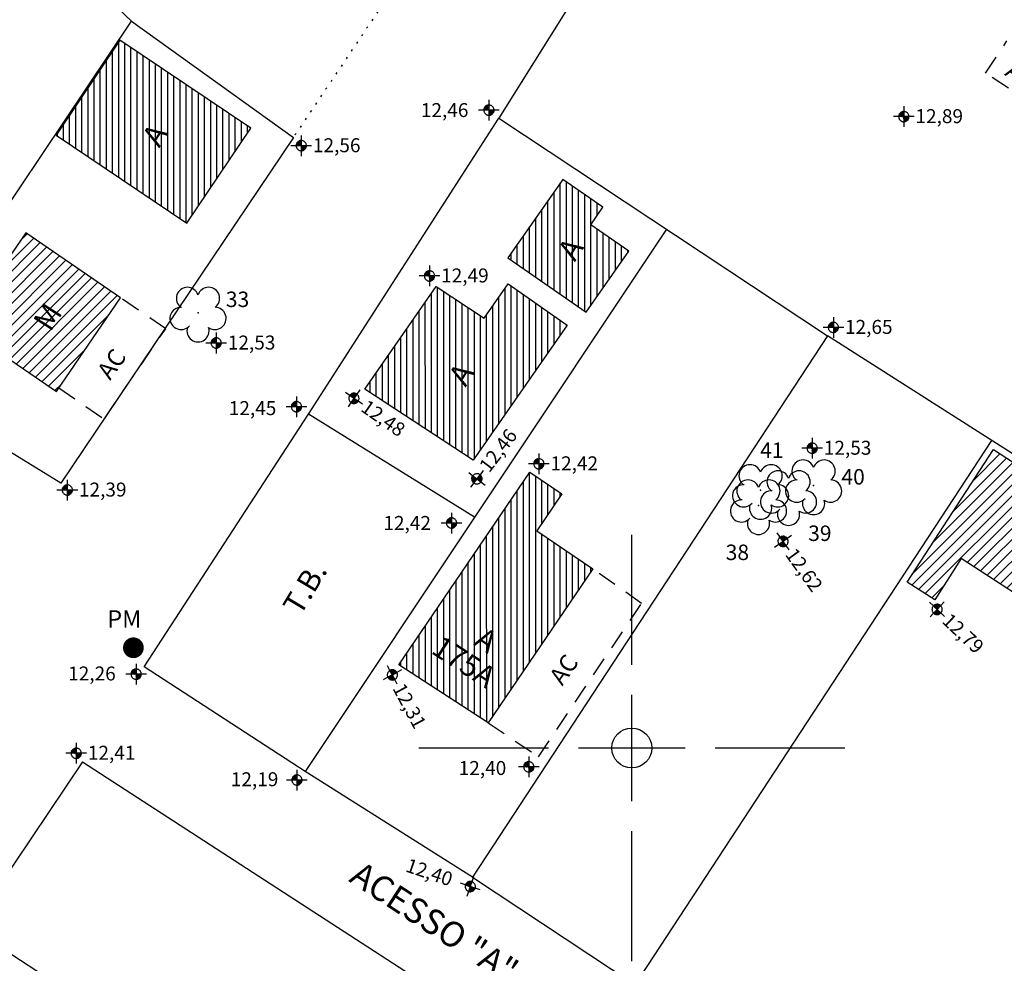
# Model space of a CAD drawing. Units: millimetres. Extents: x 286457 to 287659, y 1656336 to 1656823.
# Drawn here: x 287193 to 287244, y 1656544 to 1656593 of the extents above; entities that cross this region are included whole.
import ezdxf
from ezdxf.enums import TextEntityAlignment as Align

# ---------------------------------------------------------------- set-up
doc = ezdxf.new("R2010")
doc.units = ezdxf.units.MM
for name, pattern in [('CONTINUO', [0]), ('DASHDOT', [1.7, 1, -0.7]), ('DOT', [0.5, 0, -0.5])]:
    doc.linetypes.add(name, pattern=pattern)
for name, color, linetype in [('CERCA', 7, 'CERCA'), ('DIVISA NÃO MATERIALIZADA', 4, 'DOT'), ('EDIF ALVENÁRIA', 1, 'Continuous'), ('EDIF MADEIRA', 34, 'Continuous'), ('EDIF MIXTA', 42, 'Continuous'), ('Edificação', 4, 'Continuous'), ('MURO', 7, 'CONTINUO'), ('NÍVEIS', 7, 'Continuous'), ('POSTE DE MADEIRA', 32, 'Continuous'), ('T-malha', 1, 'Continuous'), ('ÁREA COBERTA', 2, 'CONTINUO'), ('ÁRVORE', 86, 'CONTINUO')]:
    doc.layers.add(name, color=color, linetype=linetype)
doc.styles.add('ROMAND', font='romand', dxfattribs={"height": 0.2})
doc.styles.add('ROMANS', font='romans', dxfattribs={"height": 0.2})
doc.styles.add('SIMPLEX', font='simplex', dxfattribs={"height": 0.2})
doc.styles.get("Standard").update_dxf_attribs({"font": 'arial.ttf'})
doc.linetypes.add('CERCA', pattern='A,7.5,1e-05,["X",Standard,S=1,R=0,X=0,Y=-0.5],0', length=7.50001)
doc.linetypes.add('ELETRICA', pattern='A,4,-0.8,["| |",Standard,S=0.5,R=-10,X=-0.5,Y=-0.2],-0.4', length=5.2)

# ---------------------------------------------------------------- blocks, each defined once
blk = doc.blocks.new('SIMB_SONDAGEM')
at = {"color": 0, "linetype": 'Continuous', "flags": 128}
for points in [[(0, 2.02), (0, 1)], [(-1, 0), (-2.02, 0)], [(0, 1), (-0.1, 1), (-0.2, 0.98), (-0.3, 0.96), (-0.39, 0.92), (-0.48, 0.88), (-0.56, 0.83), (-0.64, 0.76), (-0.72, 0.7), (-0.78, 0.62), (-0.84, 0.54), (-0.89, 0.45), (-0.93, 0.36), (-0.96, 0.27), (-0.99, 0.17), (-1, 0.07), (-1, 0)], [(-1, 0.02), (-0.02, 1)], [(-1, 0.05), (-0.05, 1)], [(-1, 0.08), (-0.08, 1)], [(0, 0), (-1, 0)], [(-0.99, 0), (0, 0.99)], [(-0.99, 0.11), (-0.11, 0.99)], [(-0.99, 0.14), (-0.14, 0.99)], [(-0.98, 0.18), (-0.18, 0.98)], [(-0.98, 0.21), (-0.21, 0.98)], [(-0.97, 0.25), (-0.25, 0.97)], [(-0.96, 0), (0, 0.96)], [(-0.96, 0.29), (-0.29, 0.96)], [(-0.94, 0.33), (-0.33, 0.94)], [(-0.93, 0), (0, 0.93)], [(-0.93, 0.37), (-0.37, 0.93)], [(-0.91, 0), (0, 0.91)], [(-0.9, 0.43), (-0.43, 0.9)], [(-0.88, 0), (0, 0.88)], [(-0.87, 0.48), (-0.48, 0.88)], [(-0.85, 0), (0, 0.85)], [(-0.83, 0.55), (-0.55, 0.83)], [(-0.82, 0), (0, 0.82)], [(-0.79, 0), (0, 0.79)], [(-0.76, 0), (0, 0.76)], [(-0.74, 0), (0, 0.74)], [(-0.71, 0), (0, 0.71)], [(-0.68, 0), (0, 0.68)], [(-0.65, 0), (0, 0.65)], [(-0.62, 0), (0, 0.62)], [(-0.59, 0), (0, 0.59)], [(-0.57, 0), (0, 0.57)], [(-0.54, 0), (0, 0.54)], [(-0.51, 0), (0, 0.51)], [(-0.48, 0), (0, 0.48)], [(-0.45, 0), (0, 0.45)], [(-0.42, 0), (0, 0.42)], [(-0.4, 0), (0, 0.4)], [(-0.37, 0), (0, 0.37)], [(-0.34, 0), (0, 0.34)], [(-0.31, 0), (0, 0.31)], [(-0.28, 0), (0, 0.28)], [(-0.25, 0), (0, 0.25)], [(-0.23, 0), (0, 0.23)], [(-0.2, 0), (0, 0.2)], [(-0.17, 0), (0, 0.17)], [(-0.14, 0), (0, 0.14)], [(-0.11, 0), (0, 0.11)], [(-0.08, 0), (0, 0.08)], [(-0.06, 0), (0, 0.06)], [(1, 0), (1, 0.1), (0.98, 0.2), (0.96, 0.3), (0.92, 0.39), (0.88, 0.48), (0.83, 0.56), (0.76, 0.64), (0.7, 0.72), (0.62, 0.78), (0.54, 0.84), (0.45, 0.89), (0.36, 0.93), (0.27, 0.96), (0.17, 0.99), (0.07, 1), (0, 1)], [(0, 1), (0, 0)], [(1, 0), (0, 0)], [(0, 0), (0, -1)], [(2.02, 0), (1, 0)], [(-1, 0), (-1, -0.1), (-0.98, -0.2), (-0.96, -0.3), (-0.92, -0.39), (-0.88, -0.48), (-0.83, -0.56), (-0.76, -0.64), (-0.7, -0.72), (-0.62, -0.78), (-0.54, -0.84), (-0.45, -0.89), (-0.36, -0.93), (-0.27, -0.96), (-0.17, -0.99), (-0.07, -1), (0, -1)], [(0, -1), (0.1, -1), (0.2, -0.98), (0.3, -0.96), (0.39, -0.92), (0.48, -0.88), (0.56, -0.83), (0.64, -0.76), (0.72, -0.7), (0.78, -0.62), (0.84, -0.54), (0.89, -0.45), (0.93, -0.36), (0.96, -0.27), (0.99, -0.17), (1, -0.07), (1, 0)], [(0, -0.99), (0.99, 0)], [(0, -0.96), (0.96, 0)], [(0, -0.93), (0.93, 0)], [(0, -0.9), (0.9, 0)], [(0, -0.88), (0.88, 0)], [(0, -0.85), (0.85, 0)], [(0, -0.82), (0.82, 0)], [(0, -0.79), (0.79, 0)], [(0, -0.76), (0.76, 0)], [(0, -0.74), (0.74, 0)], [(0, -0.71), (0.71, 0)], [(0, -0.68), (0.68, 0)], [(0, -0.65), (0.65, 0)], [(0, -0.62), (0.62, 0)], [(0, -0.59), (0.59, 0)], [(0, -0.57), (0.57, 0)], [(0, -0.54), (0.54, 0)], [(0, -0.51), (0.51, 0)], [(0, -0.48), (0.48, 0)], [(0, -0.45), (0.45, 0)], [(0, -0.42), (0.42, 0)], [(0, -0.4), (0.4, 0)], [(0, -0.37), (0.37, 0)], [(0, -0.34), (0.34, 0)], [(0, -0.31), (0.31, 0)], [(0, -0.28), (0.28, 0)], [(0, -0.25), (0.25, 0)], [(0, -0.23), (0.23, 0)], [(0, -0.2), (0.2, 0)], [(0, -0.17), (0.17, 0)], [(0, -0.14), (0.14, 0)], [(0, -0.11), (0.11, 0)], [(0, -0.08), (0.08, 0)], [(0, -0.06), (0.06, 0)], [(0, -1), (0, -2.02)], [(0.02, -1), (1, -0.02)], [(0.05, -1), (1, -0.05)], [(0.08, -1), (1, -0.08)], [(0.11, -0.99), (0.99, -0.11)], [(0.14, -0.99), (0.99, -0.14)], [(0.18, -0.98), (0.98, -0.18)], [(0.21, -0.98), (0.98, -0.21)], [(0.25, -0.97), (0.97, -0.25)], [(0.29, -0.96), (0.96, -0.29)], [(0.33, -0.94), (0.94, -0.33)], [(0.37, -0.93), (0.93, -0.37)], [(0.43, -0.9), (0.9, -0.43)], [(0.48, -0.88), (0.87, -0.48)], [(0.55, -0.83), (0.83, -0.55)]]:
    blk.add_lwpolyline(points, dxfattribs=at)
at = {"color": 0}
blk.add_point((0, 0), dxfattribs=at)
for tag in ['desc:', 'cota:', 'pto:']:
    blk.add_attdef(tag, (0, 0), '', height=1)
blk = doc.blocks.new('SIMB_ARVORE')
at = {"color": 0, "linetype": 'Continuous'}
for centre, start, end in [((-1.09, 1.5), 18.7498, 233.1301), ((1.09, 1.5), 306.8699, 161.2502), ((-1.76, -0.57), 87.0134, 319.1849), ((1.76, -0.57), 234.9262, 89.0037), ((0, -1.85), 162.8241, 17.1759)]:
    blk.add_arc(centre, 1.15, start, end, dxfattribs=at)
at = {"color": 0}
blk.add_point((0, 0), dxfattribs=at)
for tag in ['desc:', 'cota:', 'pto:']:
    blk.add_attdef(tag, (0, 0), '', height=1)
blk = doc.blocks.new('MALHA')
at = {"layer": 'T-malha', "color": 251}
for p, q in [((0, 4.307), (0, 11.025)), ((0, -2.756), (0, 2.756)), ((-11.025, 0), (-4.307, 0)), ((-2.756, 0), (2.756, 0)), ((4.307, 0), (11.025, 0)), ((0, -11.025), (0, -4.307))]:
    blk.add_line(p, q, dxfattribs=at)
blk.add_circle((0, 0), 1.034, dxfattribs=at)

msp = doc.modelspace()

# ---------------------------------------------------------------- hatches: boundary and pattern name
at = {"layer": 'EDIF ALVENÁRIA', "linetype": 'CONTINUO'}
h = msp.add_hatch(dxfattribs=at)
h.set_pattern_fill('ANSI31', color=256, scale=0.1, angle=45.00085651, style=0)
h.paths.add_polyline_path([(287198.496, 1656591.624), (287195.193, 1656586.706), (287201.967, 1656582.156), (287205.27, 1656587.075)])
h.paths.add_polyline_path([(287200.635, 1656585.663), (287201.4, 1656586.859), (287199.978, 1656587.768), (287199.213, 1656586.572)], flags=24)
h = msp.add_hatch(dxfattribs=at)
h.set_pattern_fill('ANSI31', color=256, scale=0.1, angle=45.00085651, style=0)
h.paths.add_polyline_path([(287224.849, 1656580.698), (287222.871, 1656582.075), (287223.498, 1656582.976), (287221.426, 1656584.419), (287218.582, 1656580.368), (287222.635, 1656577.545)])
h.paths.add_polyline_path([(287222.157, 1656579.764), (287222.922, 1656580.96), (287221.5, 1656581.869), (287220.735, 1656580.673)], flags=24)
h = msp.add_hatch(dxfattribs=at)
h.set_pattern_fill('ANSI31', color=256, scale=0.1, angle=45.00085651, style=0)
h.paths.add_polyline_path([(287221.662, 1656576.879), (287216.795, 1656569.887), (287211.185, 1656573.565), (287214.88, 1656578.873), (287217.361, 1656577.246), (287218.593, 1656579.015)])
h.paths.add_polyline_path([(287216.499, 1656573.284), (287217.264, 1656574.48), (287215.842, 1656575.389), (287215.077, 1656574.193)], flags=24)
h = msp.add_hatch(dxfattribs=at)
h.set_pattern_fill('ANSI31', color=256, scale=0.1, angle=45.00085651, style=0)
h.paths.add_polyline_path([(287217.56, 1656556.303), (287212.933, 1656559.299), (287219.723, 1656569.268), (287221.376, 1656568.142), (287220.08, 1656566.239), (287222.981, 1656564.263)])
h.paths.add_polyline_path([(287214.03, 1656559.941), (287217.694, 1656557.567), (287218.612, 1656558.983), (287214.948, 1656561.357)], flags=24)
h.paths.add_polyline_path([(287216.418, 1656560.268), (287217.609, 1656559.496), (287218.527, 1656560.912), (287217.335, 1656561.684)], flags=24)
at = {"layer": 'EDIF MADEIRA', "linetype": 'CONTINUO'}
h = msp.add_hatch(dxfattribs=at)
h.set_pattern_fill('ANSI31', color=256, scale=0.125, angle=0.00085651, style=0)
h.paths.add_polyline_path([(287193.624, 1656581.659), (287190.302, 1656576.814), (287195.212, 1656573.447), (287198.534, 1656578.292)])
h.paths.add_polyline_path([(287195.087, 1656576.258), (287195.852, 1656577.454), (287194.43, 1656578.363), (287193.665, 1656577.167)], flags=24)
at = {"layer": 'EDIF MIXTA', "linetype": 'CONTINUO'}
h = msp.add_hatch(dxfattribs=at)
h.set_pattern_fill('ANSI31', color=256, scale=0.125, angle=0.00085651, style=0)
h.paths.add_polyline_path([(287239.259, 1656563.577), (287243.727, 1656570.44), (287250.12, 1656566.281), (287247.046, 1656561.56), (287242.051, 1656564.81), (287240.696, 1656562.673)])
h.paths.add_polyline_path([(287244.305, 1656565.661), (287246.441, 1656564.277), (287247.359, 1656565.694), (287245.223, 1656567.077)], flags=24)

# ---------------------------------------------------------------- linework, layer by layer
at = {"layer": 'CERCA', "color": 7, "linetype": 'CERCA', "ltscale": 0.65}
for p, q in [((287186.67, 1656574.077), (287199.095, 1656592.599)), ((287199.095, 1656592.599), (287207.479, 1656586.594)), ((287208.259, 1656572.266), (287218.123, 1656587.583)), ((287207.479, 1656586.594), (287195.446, 1656568.696)), ((287235.123, 1656576.333), (287216.76, 1656548.321)), ((287259.943, 1656560.526), (287235.123, 1656576.333)), ((287195.446, 1656568.696), (287186.67, 1656574.077)), ((287216.862, 1656566.943), (287208.259, 1656572.266)), ((287225.176, 1656542.748), (287243.637, 1656570.91)), ((287216.76, 1656548.321), (287208.098, 1656553.79)), ((287216.76, 1656548.321), (287225.176, 1656542.748))]:
    msp.add_line(p, q, dxfattribs=at)
for points in [[(287205.945, 1656604.63), (287198.042, 1656593.613), (287199.095, 1656592.599)], [(287228.708, 1656604.506), (287218.123, 1656587.583), (287235.123, 1656576.333)], [(287226.793, 1656581.845), (287208.098, 1656553.79)], [(287208.098, 1656553.79), (287199.749, 1656559.204), (287208.259, 1656572.266)]]:
    msp.add_lwpolyline(points, dxfattribs=at)
at = {"layer": 'DIVISA NÃO MATERIALIZADA', "color": 0, "ltscale": 0.75}
msp.add_line((287215.302, 1656598.231), (287207.479, 1656586.594), dxfattribs=at)
at = {"layer": 'Edificação', "color": 4, "linetype": 'CONTINUO'}
for points in [[(287198.496, 1656591.624), (287195.193, 1656586.706), (287201.967, 1656582.156), (287205.27, 1656587.075)], [(287224.849, 1656580.698), (287222.871, 1656582.075), (287223.498, 1656582.976), (287221.426, 1656584.419), (287218.582, 1656580.368), (287222.635, 1656577.545)], [(287221.662, 1656576.879), (287216.795, 1656569.887), (287211.185, 1656573.565), (287214.88, 1656578.873), (287217.361, 1656577.246), (287218.593, 1656579.015)], [(287239.259, 1656563.577), (287243.727, 1656570.44), (287250.12, 1656566.281), (287247.046, 1656561.56), (287242.051, 1656564.81), (287240.696, 1656562.673)], [(287217.56, 1656556.303), (287212.933, 1656559.299), (287219.723, 1656569.268), (287221.376, 1656568.142), (287220.08, 1656566.239), (287222.981, 1656564.263)]]:
    msp.add_lwpolyline(points, close=True, dxfattribs=at)
msp.add_lwpolyline([(287193.624, 1656581.659), (287190.302, 1656576.814), (287195.212, 1656573.447), (287198.534, 1656578.292), (287193.624, 1656581.659)], dxfattribs=at)
at = {"layer": 'MURO', "color": 7, "linetype": 'ELETRICA', "ltscale": 0.75}
for p, q in [((287196.561, 1656554.279), (287190.777, 1656545.68)), ((287190.777, 1656545.68), (287232.861, 1656518.52))]:
    msp.add_line(p, q, dxfattribs=at)
msp.add_lwpolyline([(287196.561, 1656554.279), (287238.431, 1656527.149)], dxfattribs=at)
at = {"layer": 'POSTE DE MADEIRA', "color": 22, "linetype": 'CONTINUO', "const_width": 0.537}
msp.add_lwpolyline([(287198.93, 1656560.185, 1), (287199.467, 1656560.185, 1)], format="xyb", close=True, dxfattribs=at)
msp.add_lwpolyline([(287198.93, 1656560.185, 1), (287199.467, 1656560.185, 1)], format="xyb", close=True, dxfattribs=at)
at = {"layer": 'ÁREA COBERTA', "linetype": 'DASHDOT'}
for points in [[(287247.015, 1656589.863), (287245.909, 1656588.196), (287243.317, 1656589.916), (287244.422, 1656591.583)], [(287195.335, 1656573.626), (287197.678, 1656572.019), (287200.869, 1656576.691), (287198.534, 1656578.292)], [(287217.56, 1656556.303), (287220.167, 1656554.547), (287225.509, 1656562.478), (287222.981, 1656564.263)]]:
    msp.add_lwpolyline(points, dxfattribs=at)

# ---------------------------------------------------------------- block references
at = {"layer": 'NÍVEIS', "color": 2}
ref = msp.add_blockref('SIMB_SONDAGEM', (287217.604, 1656588.002), dxfattribs=dict(at, xscale=0.265, yscale=0.265, zscale=0.11))
ref.add_attrib('COTA', '12,46', (287214.079, 1656587.643, 12.465), dxfattribs={"layer": '0', "color": 2, "height": 0.7227, "style": 'SIMPLEX'})
ref = msp.add_blockref('SIMB_SONDAGEM', (287239.082, 1656587.667), dxfattribs=dict(at, xscale=0.265, yscale=0.265, zscale=0.11))
ref.add_attrib('COTA', '12,89', (287239.684, 1656587.33, 12.893), dxfattribs={"layer": '0', "color": 2, "height": 0.7227, "style": 'SIMPLEX'})
ref = msp.add_blockref('SIMB_SONDAGEM', (287207.89, 1656586.163), dxfattribs=dict(at, xscale=0.265, yscale=0.265, zscale=0.11))
ref.add_attrib('COTA', '12,56', (287208.492, 1656585.825, 12.56), dxfattribs={"layer": '0', "color": 2, "height": 0.7227, "style": 'SIMPLEX'})
ref = msp.add_blockref('SIMB_SONDAGEM', (287214.527, 1656579.424), dxfattribs=dict(at, xscale=0.265, yscale=0.265, zscale=0.11))
ref.add_attrib('COTA', '12,49', (287215.129, 1656579.086, 12.492), dxfattribs={"layer": '0', "color": 2, "height": 0.7227, "style": 'SIMPLEX'})
ref = msp.add_blockref('SIMB_SONDAGEM', (287235.435, 1656576.763), dxfattribs=dict(at, xscale=0.265, yscale=0.265, zscale=0.11))
ref.add_attrib('COTA', '12,65', (287236.037, 1656576.426, 12.652), dxfattribs={"layer": '0', "color": 2, "height": 0.7227, "style": 'SIMPLEX'})
ref = msp.add_blockref('SIMB_SONDAGEM', (287203.484, 1656575.954), dxfattribs=dict(at, xscale=0.265, yscale=0.265, zscale=0.11))
ref.add_attrib('COTA', '12,53', (287204.087, 1656575.617, 12.533), dxfattribs={"layer": '0', "color": 2, "height": 0.7227, "style": 'SIMPLEX'})
ref = msp.add_blockref('SIMB_SONDAGEM', (287210.614, 1656573.091), dxfattribs=dict(at, xscale=0.265, yscale=0.265, zscale=0.11, rotation=325.1534982094058))
ref.add_attrib('COTA', '12,48', (287210.916, 1656572.47, 12.479), dxfattribs={"layer": '0', "color": 2, "height": 0.7227, "rotation": 325.1535, "style": 'SIMPLEX'})
ref = msp.add_blockref('SIMB_SONDAGEM', (287207.64, 1656572.659), dxfattribs=dict(at, xscale=0.265, yscale=0.265, zscale=0.11))
ref.add_attrib('COTA', '12,45', (287204.135, 1656572.224, 12.449), dxfattribs={"layer": '0', "color": 2, "height": 0.7227, "style": 'SIMPLEX'})
ref = msp.add_blockref('SIMB_SONDAGEM', (287216.982, 1656568.926), dxfattribs=dict(at, xscale=0.265, yscale=0.265, zscale=0.11, rotation=52.50293260486868))
ref.add_attrib('COTA', '12,46', (287217.616, 1656569.199, 12.461), dxfattribs={"layer": '0', "color": 2, "height": 0.7227, "rotation": 52.5029, "style": 'SIMPLEX'})
ref = msp.add_blockref('SIMB_SONDAGEM', (287234.337, 1656570.51), dxfattribs=dict(at, xscale=0.265, yscale=0.265, zscale=0.11))
ref.add_attrib('COTA', '12,53', (287234.94, 1656570.173, 12.528), dxfattribs={"layer": '0', "color": 2, "height": 0.7227, "style": 'SIMPLEX'})
ref = msp.add_blockref('SIMB_SONDAGEM', (287220.189, 1656569.705), dxfattribs=dict(at, xscale=0.265, yscale=0.265, zscale=0.11))
ref.add_attrib('COTA', '12,42', (287220.791, 1656569.367, 12.416), dxfattribs={"layer": '0', "color": 2, "height": 0.7227, "style": 'SIMPLEX'})
ref = msp.add_blockref('SIMB_SONDAGEM', (287195.778, 1656568.347), dxfattribs=dict(at, xscale=0.265, yscale=0.265, zscale=0.11))
ref.add_attrib('COTA', '12,39', (287196.38, 1656568.01, 12.388), dxfattribs={"layer": '0', "color": 2, "height": 0.7227, "style": 'SIMPLEX'})
ref = msp.add_blockref('SIMB_SONDAGEM', (287215.669, 1656566.64), dxfattribs=dict(at, xscale=0.265, yscale=0.265, zscale=0.11))
ref.add_attrib('COTA', '12,42', (287212.139, 1656566.281, 12.419), dxfattribs={"layer": '0', "color": 2, "height": 0.7227, "style": 'SIMPLEX'})
ref = msp.add_blockref('SIMB_SONDAGEM', (287232.83, 1656565.689), dxfattribs=dict(at, xscale=0.265, yscale=0.265, zscale=0.11, rotation=305.7107089301384))
ref.add_attrib('COTA', '12,62', (287232.908, 1656565.004, 12.621), dxfattribs={"layer": '0', "color": 2, "height": 0.7227, "rotation": 305.7107, "style": 'SIMPLEX'})
ref = msp.add_blockref('SIMB_SONDAGEM', (287240.805, 1656562.171), dxfattribs=dict(at, xscale=0.265, yscale=0.265, zscale=0.11, rotation=316.6672850545741))
ref.add_attrib('COTA', '12,79', (287241.011, 1656561.512, 12.793), dxfattribs={"layer": '0', "color": 2, "height": 0.7227, "rotation": 316.6673, "style": 'SIMPLEX'})
ref = msp.add_blockref('SIMB_SONDAGEM', (287199.34, 1656558.818), dxfattribs=dict(at, xscale=0.265, yscale=0.265, zscale=0.11))
ref.add_attrib('COTA', '12,26', (287195.821, 1656558.493, 12.259), dxfattribs={"layer": '0', "color": 2, "height": 0.7227, "style": 'SIMPLEX'})
ref = msp.add_blockref('SIMB_SONDAGEM', (287212.604, 1656558.782), dxfattribs=dict(at, xscale=0.265, yscale=0.265, zscale=0.11, rotation=298.2429770153527))
ref.add_attrib('COTA', '12,31', (287212.591, 1656558.091, 12.308), dxfattribs={"layer": '0', "color": 2, "height": 0.7227, "rotation": 298.243, "style": 'SIMPLEX'})
ref = msp.add_blockref('SIMB_SONDAGEM', (287196.238, 1656554.727), dxfattribs=dict(at, xscale=0.265, yscale=0.265, zscale=0.11))
ref.add_attrib('COTA', '12,41', (287196.84, 1656554.39, 12.412), dxfattribs={"layer": '0', "color": 2, "height": 0.7227, "style": 'SIMPLEX'})
ref = msp.add_blockref('SIMB_SONDAGEM', (287219.667, 1656554.023), dxfattribs=dict(at, xscale=0.265, yscale=0.265, zscale=0.11))
ref.add_attrib('COTA', '12,40', (287216.038, 1656553.602, 12.399), dxfattribs={"layer": '0', "color": 2, "height": 0.7227, "style": 'SIMPLEX'})
ref = msp.add_blockref('SIMB_SONDAGEM', (287207.665, 1656553.342), dxfattribs=dict(at, xscale=0.265, yscale=0.265, zscale=0.11))
ref.add_attrib('COTA', '12,19', (287204.24, 1656553.02, 12.19), dxfattribs={"layer": '0', "color": 2, "height": 0.7227, "style": 'SIMPLEX'})
ref = msp.add_blockref('SIMB_SONDAGEM', (287216.64, 1656547.83), dxfattribs=dict(at, xscale=0.265, yscale=0.265, zscale=0.11, rotation=341.1498533731209))
ref.add_attrib('COTA', '12,40', (287213.236, 1656548.627, 12.397), dxfattribs={"layer": '0', "color": 2, "height": 0.7227, "rotation": 341.1499, "style": 'SIMPLEX'})
at = {"layer": 'T-malha'}
msp.add_blockref('MALHA', (287225, 1656555), dxfattribs=at)
at = {"layer": 'ÁRVORE', "xscale": 0.5, "yscale": 0.5}
for p in [(287202.544, 1656577.51), (287234.411, 1656568.577), (287231.668, 1656568.334), (287233.114, 1656568.016), (287231.558, 1656567.547)]:
    msp.add_blockref('SIMB_ARVORE', p, dxfattribs=at)

# ---------------------------------------------------------------- texts
at = {"linetype": 'CONTINUO', "style": 'ROMAND'}
msp.add_text('ACESSO "A"', height=1.3, rotation=326.8412, dxfattribs=at).set_placement((287214.778, 1656545.978), align=Align.MIDDLE_CENTER)
at = {"layer": 'Edificação', "color": 4, "linetype": 'CONTINUO', "style": 'ROMANS'}
for s, rotation, p in [('A', 57.406, (287200.307, 1656586.716)), ('A', 57.406, (287221.829, 1656580.817)), ('M', 57.406, (287194.758, 1656577.31)), ('A', 57.406, (287216.17, 1656574.336)), ('T.B.', 59.0202, (287208.079, 1656563.282)), ('175A', 327.0598, (287216.321, 1656559.462)), ('A', 327.0598, (287217.472, 1656560.59))]:
    msp.add_text(s, height=1.125, rotation=rotation, dxfattribs=at).set_placement(p, align=Align.MIDDLE_CENTER)
at = {"layer": 'POSTE DE MADEIRA', "color": 3, "linetype": 'CONTINUO', "style": 'ROMANS'}
msp.add_text('PM', height=0.8938, dxfattribs=at).set_placement((287197.844, 1656561.232))
msp.add_text('PM', height=0.8938, dxfattribs=at).set_placement((287197.844, 1656561.232))
at = {"layer": 'ÁREA COBERTA', "color": 2, "linetype": 'CONTINUO', "style": 'ROMANS'}
for rotation, p in [(325.6588, (287245.148, 1656589.777)), (54.6847, (287198.067, 1656574.873)), (54.6847, (287221.476, 1656559.064))]:
    msp.add_text('AC', height=0.9, rotation=rotation, dxfattribs=at).set_placement(p, align=Align.MIDDLE_CENTER)
at = {"layer": 'ÁRVORE', "color": 3, "style": 'ROMANS'}
for s, p in [('33', (287203.984, 1656577.815)), ('41', (287231.644, 1656570.008)), ('40', (287235.851, 1656568.631)), ('39', (287234.13, 1656565.711)), ('38', (287229.86, 1656564.724))]:
    msp.add_text(s, height=0.8, dxfattribs=at).set_placement(p)

doc.saveas('drawing.dxf')
